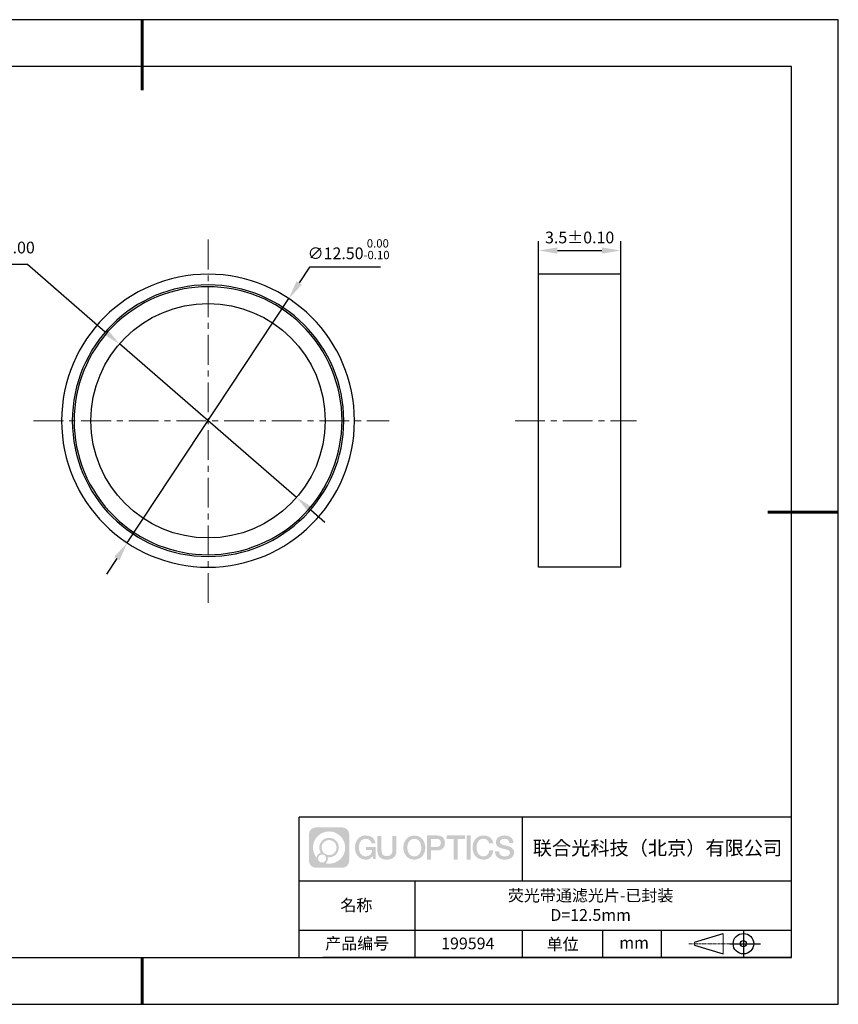
# Model space of a CAD drawing. Units: millimetres. Extents: x 0 to 297, y 0 to 210.
# Drawn here: x 122 to 297, y 0 to 210 of the extents above; entities that cross this region are included whole.
import ezdxf

# ---------------------------------------------------------------- set-up
doc = ezdxf.new("R2010")
doc.units = ezdxf.units.MM
doc.header["$PDSIZE"] = -1
doc.linetypes.add('CENTER', pattern=[10.16, 6.35, -1.27, 1.27, -1.27])
for name, color, linetype in [('1轮廓实线层', 7, 'Continuous'), ('6文字层', 3, 'Continuous'), ('细实线层', 7, 'Continuous')]:
    doc.layers.add(name, color=color, linetype=linetype)
for name, color, linetype, lineweight in [('3中心线层', 1, 'CENTER', 9), ('7标注层', 4, 'Continuous', 5), ('粗实线层', 7, 'Continuous', 25)]:
    doc.layers.add(name, color=color, linetype=linetype, lineweight=lineweight)
doc.styles.add('TH-GBD2M', font='calibri.ttf', dxfattribs={"width": 0.8, "height": 2.5})
doc.dimstyles.new('ISO-25', dxfattribs={"dimtxt": 2.5, "dimasz": 4, "dimexe": 1.25, "dimexo": 0.625, "dimtad": 1, "dimdsep": 46, "dimtxsty": 'Standard', "dimcen": 2.5, "dimadec": 0, "dimazin": 0, "dimtfac": 1, "dimtmove": 0, "dimatfit": 3, "dimfxl": 1, "dimarcsym": 0})
doc.dimstyles.new('TH-GBD2M', dxfattribs={"dimtxt": 3.5, "dimasz": 4, "dimexe": 2, "dimexo": 0, "dimgap": 1.5, "dimtad": 1, "dimdec": 4, "dimzin": 9, "dimdsep": 46, "dimtxsty": 'TH-GBD2M', "dimcen": 0, "dimclrt": 3, "dimadec": 0, "dimazin": 3, "dimtfac": 1, "dimtdec": 4, "dimtofl": 0, "dimtmove": 0, "dimatfit": 3, "dimfxl": 1, "dimtolj": 1, "dimtzin": 0, "dimarcsym": 0})

# ---------------------------------------------------------------- blocks, each defined once
blk = doc.blocks.new('*D9')
at = {"layer": '7标注层', "color": 0, "lineweight": -2, "transparency": 16777216}
for p, q in [((184.2, 157.19), (181.99, 153.86)), ((199.34, 157.19), (184.2, 157.19)), ((145.31, 98.41), (179.78, 150.52)), ((143.1, 95.08), (140.89, 91.74))]:
    blk.add_line(p, q, dxfattribs=at)
at = {"layer": '7标注层', "color": 0, "transparency": 16777216}
for points in [[(181.43, 154.23), (182.55, 153.49), (179.78, 150.52)], [(142.54, 95.44), (143.66, 94.71), (145.31, 98.41)]]:
    blk.add_solid(points, dxfattribs=at)
at = {"layer": 'Defpoints', "color": 0, "transparency": 16777216}
for p in [(179.78, 150.52), (145.31, 98.41)]:
    blk.add_point(p, dxfattribs=at)
at = {"layer": '7标注层', "color": 0, "transparency": 16777216, "insert": (192.53, 161.05), "char_height": 2.5, "attachment_point": 5, "style": 'TH-GBD2M'}
blk.add_mtext('∅12.50{}{\\H0.71x;\\C3;\\S 0.00^ -0.10;}', dxfattribs=at)
blk = doc.blocks.new('*D10')
at = {"layer": '7标注层', "color": 0, "lineweight": -2, "transparency": 16777216}
for p, q in [((233.07, 155.71), (233.07, 162.77)), ((250.57, 155.71), (250.57, 162.77)), ((237.07, 160.77), (246.57, 160.77))]:
    blk.add_line(p, q, dxfattribs=at)
at = {"layer": '7标注层', "color": 0, "transparency": 16777216}
for points in [[(237.07, 161.43), (237.07, 160.1), (233.07, 160.77)], [(246.57, 161.43), (246.57, 160.1), (250.57, 160.77)]]:
    blk.add_solid(points, dxfattribs=at)
at = {"layer": 'Defpoints', "color": 0, "transparency": 16777216}
for p in [(250.57, 160.77), (233.07, 155.71), (250.57, 155.71)]:
    blk.add_point(p, dxfattribs=at)
at = {"layer": '7标注层', "color": 3, "transparency": 16777216, "insert": (241.82, 163.55), "char_height": 2.5, "attachment_point": 5, "style": 'TH-GBD2M'}
blk.add_mtext('\\A1;3.5%%p0.10', dxfattribs=at)
blk = doc.blocks.new('*D11')
at = {"layer": '7标注层', "color": 0, "lineweight": -2, "transparency": 16777216}
for p, q in [((96.3, 157.87), (124.01, 157.87)), ((124.01, 157.87), (140.63, 143.46)), ((181.44, 108.09), (143.65, 140.84)), ((184.46, 105.47), (187.48, 102.85))]:
    blk.add_line(p, q, dxfattribs=at)
at = {"layer": '7标注层', "color": 0, "transparency": 16777216}
for points in [[(141.07, 143.96), (140.19, 142.96), (143.65, 140.84)], [(184.9, 105.98), (184.02, 104.97), (181.44, 108.09)]]:
    blk.add_solid(points, dxfattribs=at)
at = {"layer": 'Defpoints', "color": 0, "transparency": 16777216}
for p in [(143.65, 140.84), (181.44, 108.09)]:
    blk.add_point(p, dxfattribs=at)
at = {"layer": '7标注层', "color": 0, "transparency": 16777216, "insert": (109.39, 161.08), "char_height": 2.5, "attachment_point": 5, "style": 'TH-GBD2M'}
blk.add_mtext('最小有效孔径∅10.00', dxfattribs=at)
blk = doc.blocks.new('*X12')
at = {"layer": '粗实线层', "lineweight": 60}
for p, q in [((0, 105), (0, 90)), ((148.5, 0), (133.5, 0)), ((0, -105), (0, -95))]:
    blk.add_line(p, q, dxfattribs=at)
at = {"layer": '粗实线层'}
for p, q in [((138.5, 95), (-138.5, 95)), ((138.5, -95), (138.5, 95)), ((-138.5, -95), (138.5, -95))]:
    blk.add_line(p, q, dxfattribs=at)
at = {"layer": '细实线层'}
for p, q in [((148.5, 105), (-148.5, 105)), ((148.5, -105), (148.5, 105)), ((-148.5, -105), (148.5, -105))]:
    blk.add_line(p, q, dxfattribs=at)

msp = doc.modelspace()

# ---------------------------------------------------------------- hatches: boundary and pattern name
at = {"layer": '3中心线层'}
h = msp.add_hatch(color=0, dxfattribs=at)
h.dxf.hatch_style = 1
edge = h.paths.add_edge_path()
edge.add_spline(control_points=[(192.66186, 36.2507), (192.66186, 37.06457), (192.00209, 37.72435), (191.18821, 37.72435)], knot_values=[7, 7, 7, 7, 8, 8, 8, 8], degree=3, periodic=0)
edge.add_spline(control_points=[(191.18821, 37.72435), (191.18821, 37.72435), (185.53922, 37.72435), (185.53922, 37.72435)], knot_values=[0, 0, 0, 0, 1, 1, 1, 1], degree=3, periodic=0)
edge.add_spline(control_points=[(185.53922, 37.72435), (184.72535, 37.72435), (184.06558, 37.06457), (184.06558, 36.2507), (184.06558, 36.2507), (184.06558, 30.60172), (184.06558, 30.60172)], knot_values=[1, 1, 1, 1, 2, 2, 2, 3, 3, 3, 3], degree=3, periodic=0)
edge.add_spline(control_points=[(184.06558, 30.60172), (184.06558, 29.78784), (184.72535, 29.12807), (185.53922, 29.12807), (185.53922, 29.12807), (191.18821, 29.12807), (191.18821, 29.12807)], knot_values=[3, 3, 3, 3, 4, 4, 4, 5, 5, 5, 5], degree=3, periodic=0)
edge.add_spline(control_points=[(191.18821, 29.12807), (192.00209, 29.12807), (192.66186, 29.78784), (192.66186, 30.60172), (192.66186, 30.60172), (192.66186, 36.2507), (192.66186, 36.2507)], knot_values=[5, 5, 5, 5, 6, 6, 6, 7, 7, 7, 7], degree=3, periodic=0)
edge = h.paths.add_edge_path(flags=16)
edge.add_spline(control_points=[(184.92521, 33.42621), (184.92521, 35.32524), (186.4647, 36.86472), (188.36374, 36.86472)], knot_values=[10, 10, 10, 10, 11, 11, 11, 11], degree=3, periodic=0)
edge.add_spline(control_points=[(188.36374, 36.86472), (190.26277, 36.86472), (191.80223, 35.32524), (191.80223, 33.42621)], knot_values=[11, 11, 11, 11, 12, 12, 12, 12], degree=3, periodic=0)
edge.add_spline(control_points=[(191.80223, 33.42621), (191.80223, 31.52717), (190.26277, 29.98769), (188.36374, 29.98769)], knot_values=[12, 12, 12, 12, 13, 13, 13, 13], degree=3, periodic=0)
edge.add_spline(control_points=[(188.36374, 29.98769), (188.09465, 29.98769), (187.83323, 30.01973), (187.58203, 30.07843)], knot_values=[0, 0, 0, 0, 1, 1, 1, 1], degree=3, periodic=0)
edge.add_spline(control_points=[(187.58203, 30.07843), (187.90564, 30.29958), (188.11811, 30.67139), (188.11811, 31.09293)], knot_values=[1, 1, 1, 1, 2, 2, 2, 2], degree=3, periodic=0)
edge.add_spline(control_points=[(188.11811, 31.09293), (188.11811, 31.18369), (188.10797, 31.27204), (188.08929, 31.3572)], knot_values=[2, 2, 2, 2, 3, 3, 3, 3], degree=3, periodic=0)
edge.add_spline(control_points=[(188.08929, 31.3572), (188.17914, 31.34529), (188.27062, 31.33854), (188.36373, 31.33854)], knot_values=[3, 3, 3, 3, 4, 4, 4, 4], degree=3, periodic=0)
edge.add_spline(control_points=[(188.36373, 31.33854), (189.51671, 31.33854), (190.45139, 32.27322), (190.45139, 33.42621)], knot_values=[4, 4, 4, 4, 5, 5, 5, 5], degree=3, periodic=0)
edge.add_spline(control_points=[(190.45139, 33.42621), (190.45139, 34.57919), (189.51671, 35.51388), (188.36373, 35.51388), (187.21075, 35.51388), (186.27605, 34.57919), (186.27605, 33.42621)], knot_values=[5, 5, 5, 5, 6, 6, 6, 7, 7, 7, 7], degree=3, periodic=0)
edge.add_spline(control_points=[(186.27605, 33.42621), (186.27605, 33.00673), (186.40012, 32.61639), (186.61307, 32.28921)], knot_values=[7, 7, 7, 7, 8, 8, 8, 8], degree=3, periodic=0)
edge.add_spline(control_points=[(186.61307, 32.28921), (186.12856, 32.17744), (185.75361, 31.77935), (185.67663, 31.28246)], knot_values=[8, 8, 8, 8, 9, 9, 9, 9], degree=3, periodic=0)
edge.add_spline(control_points=[(185.67663, 31.28246), (185.20684, 31.87037), (184.92521, 32.61514), (184.92521, 33.42621)], knot_values=[9, 9, 9, 9, 10, 10, 10, 10], degree=3, periodic=0)
edge = h.paths.add_edge_path(flags=16)
edge.add_spline(control_points=[(186.76727, 33.42621), (186.76727, 34.3079), (187.48203, 35.02266), (188.36373, 35.02266), (189.24542, 35.02266), (189.96017, 34.3079), (189.96017, 33.42621), (189.96017, 32.54451), (189.24542, 31.82976), (188.36373, 31.82976), (187.48203, 31.82976), (186.76727, 32.54451), (186.76727, 33.42621)], knot_values=[0, 0, 0, 0, 1, 1, 1, 2, 2, 2, 3, 3, 3, 4, 4, 4, 4], degree=3, periodic=0)
edge = h.paths.add_edge_path(flags=16)
edge.add_spline(control_points=[(186.03044, 31.09293), (186.03044, 31.56769), (186.41532, 31.95256), (186.89007, 31.95256), (187.36483, 31.95256), (187.7497, 31.56769), (187.7497, 31.09293)], knot_values=[1, 1, 1, 1, 2, 2, 2, 3, 3, 3, 3], degree=3, periodic=0)
edge.add_spline(control_points=[(187.7497, 31.09293), (187.7497, 30.61817), (187.36483, 30.2333), (186.89007, 30.2333)], knot_values=[3, 3, 3, 3, 4, 4, 4, 4], degree=3, periodic=0)
edge.add_spline(control_points=[(186.89007, 30.2333), (186.41532, 30.2333), (186.03044, 30.61817), (186.03044, 31.09293)], knot_values=[0, 0, 0, 0, 1, 1, 1, 1], degree=3, periodic=0)
edge = h.paths.add_edge_path()
edge.add_spline(control_points=[(197.43275, 34.32503), (197.43275, 34.32503), (198.25614, 34.32503), (198.25614, 34.32503), (198.12789, 35.43518), (197.24375, 36.0075), (196.1909, 36.0075)], knot_values=[5, 5, 5, 5, 6, 6, 6, 7, 7, 7, 7], degree=3, periodic=0)
edge.add_spline(control_points=[(196.1909, 36.0075), (194.7466, 36.0075), (193.88272, 34.83527), (193.88272, 33.42862)], knot_values=[4, 4, 4, 4, 5, 5, 5, 5], degree=3, periodic=0)
edge.add_spline(control_points=[(193.88272, 33.42862), (193.88272, 32.02194), (194.7466, 30.84973), (196.1909, 30.84973)], knot_values=[3, 3, 3, 3, 4, 4, 4, 4], degree=3, periodic=0)
edge.add_spline(control_points=[(196.1909, 30.84973), (196.77806, 30.84973), (197.18977, 31.02211), (197.64194, 31.54617)], knot_values=[2, 2, 2, 2, 3, 3, 3, 3], degree=3, periodic=0)
edge.add_spline(control_points=[(197.64194, 31.54617), (197.64194, 31.54617), (197.77019, 30.96695), (197.77019, 30.96695), (197.77019, 30.96695), (197.90517, 30.96695), (198.04015, 30.96695)], knot_values=[0.5, 0.5, 0.5, 0.5, 1.5, 1.5, 1.5, 2, 2, 2, 2], degree=3, periodic=0)
edge.add_spline(control_points=[(198.04015, 30.96695), (198.17513, 30.96695), (198.31012, 30.96695), (198.31012, 30.96695), (198.31012, 30.96695), (198.31012, 31.12903), (198.31012, 31.37215)], knot_values=[14.749965, 14.749965, 14.749965, 14.749965, 15.249965, 15.249965, 15.249965, 15.5, 15.5, 15.5, 15.5], degree=3, periodic=0)
edge.add_spline(control_points=[(198.31012, 31.37215), (198.31012, 31.61524), (198.31012, 31.93932), (198.31012, 32.2634)], knot_values=[14.49997, 14.49997, 14.49997, 14.49997, 14.749965, 14.749965, 14.749965, 14.749965], degree=3, periodic=0)
edge.add_spline(control_points=[(198.31012, 32.2634), (198.31012, 32.42544), (198.31012, 32.58748), (198.31012, 32.73939)], knot_values=[14.3749725, 14.3749725, 14.3749725, 14.3749725, 14.49997, 14.49997, 14.49997, 14.49997], degree=3, periodic=0)
edge.add_spline(control_points=[(198.31012, 32.73939), (198.31012, 32.96725), (198.31012, 33.17232), (198.31012, 33.32042)], knot_values=[14.18747625, 14.18747625, 14.18747625, 14.18747625, 14.3749725, 14.3749725, 14.3749725, 14.3749725], degree=3, periodic=0)
edge.add_spline(control_points=[(198.31012, 33.32042), (198.31012, 33.36978), (198.31012, 33.41282), (198.31012, 33.44826)], knot_values=[14.1249775, 14.1249775, 14.1249775, 14.1249775, 14.18747625, 14.18747625, 14.18747625, 14.18747625], degree=3, periodic=0)
edge.add_spline(control_points=[(198.31012, 33.44826), (198.31012, 33.46598), (198.31012, 33.4818), (198.31012, 33.49557)], knot_values=[14.093728125, 14.093728125, 14.093728125, 14.093728125, 14.1249775, 14.1249775, 14.1249775, 14.1249775], degree=3, periodic=0)
edge.add_spline(control_points=[(198.31012, 33.49557), (198.31012, 33.50933), (198.31012, 33.52104), (198.31012, 33.53053)], knot_values=[14.06247875, 14.06247875, 14.06247875, 14.06247875, 14.093728125, 14.093728125, 14.093728125, 14.093728125], degree=3, periodic=0)
edge.add_spline(control_points=[(198.31012, 33.55963), (198.31012, 33.55963), (198.31012, 33.55963), (198.31012, 33.55963), (198.31012, 33.55963), (198.31012, 33.55963), (198.31012, 33.55962)], knot_values=[13.999979582, 13.999979582, 13.999979582, 13.999979582, 14, 14, 14, 14.000712407, 14.000712407, 14.000712407, 14.000712407], degree=3, periodic=0)
edge.add_spline(control_points=[(198.31012, 33.55963), (198.31007, 33.55963), (197.79714, 33.55963), (197.28422, 33.55963)], knot_values=[13.49999, 13.49999, 13.49999, 13.49999, 13.999979582, 13.999979582, 13.999979582, 13.999979582], degree=3, periodic=0)
edge.add_spline(control_points=[(197.28422, 33.55963), (196.7713, 33.55963), (196.25839, 33.55963), (196.25839, 33.55963), (196.25839, 33.55963), (196.25839, 33.55963), (196.25839, 33.55962)], knot_values=[12.999023436, 12.999023436, 12.999023436, 12.999023436, 13.499013436, 13.499013436, 13.499013436, 13.49999, 13.49999, 13.49999, 13.49999], degree=3, periodic=0)
edge.add_spline(control_points=[(196.25839, 33.55227), (196.25839, 33.54987), (196.25839, 33.54691), (196.25839, 33.54343)], knot_values=[12.906251875, 12.906251875, 12.906251875, 12.906251875, 12.93750125, 12.93750125, 12.93750125, 12.93750125], degree=3, periodic=0)
edge.add_spline(control_points=[(196.25839, 33.53148), (196.25839, 33.52252), (196.25839, 33.51165), (196.25839, 33.49918)], knot_values=[12.81250375, 12.81250375, 12.81250375, 12.81250375, 12.8750025, 12.8750025, 12.8750025, 12.8750025], degree=3, periodic=0)
edge.add_spline(control_points=[(196.25839, 33.49918), (196.25839, 33.4867), (196.25839, 33.47263), (196.25839, 33.45727)], knot_values=[12.750005, 12.750005, 12.750005, 12.750005, 12.81250375, 12.81250375, 12.81250375, 12.81250375], degree=3, periodic=0)
edge.add_spline(control_points=[(196.25839, 33.45727), (196.25839, 33.42657), (196.25839, 33.39075), (196.25839, 33.35236)], knot_values=[12.6250075, 12.6250075, 12.6250075, 12.6250075, 12.750005, 12.750005, 12.750005, 12.750005], degree=3, periodic=0)
edge.add_spline(control_points=[(196.25839, 33.35236), (196.25839, 33.31398), (196.25839, 33.27304), (196.25839, 33.2321)], knot_values=[12.50001, 12.50001, 12.50001, 12.50001, 12.6250075, 12.6250075, 12.6250075, 12.6250075], degree=3, periodic=0)
edge.add_spline(control_points=[(196.25839, 33.2321), (196.25839, 33.15022), (196.25839, 33.06833), (196.25839, 33.00692)], knot_values=[12.250015, 12.250015, 12.250015, 12.250015, 12.50001, 12.50001, 12.50001, 12.50001], degree=3, periodic=0)
edge.add_spline(control_points=[(196.25839, 33.00692), (196.25839, 32.9455), (196.25839, 32.90455), (196.25839, 32.90455), (196.25839, 32.90455), (196.25839, 32.90455), (196.2584, 32.90455)], knot_values=[11.999287593, 11.999287593, 11.999287593, 11.999287593, 12.249302593, 12.249302593, 12.249302593, 12.250015, 12.250015, 12.250015, 12.250015], degree=3, periodic=0)
edge.add_spline(control_points=[(196.27279, 32.90455), (196.27748, 32.90455), (196.28327, 32.90455), (196.29008, 32.90455)], knot_values=[11.906271875, 11.906271875, 11.906271875, 11.906271875, 11.93752125, 11.93752125, 11.93752125, 11.93752125], degree=3, periodic=0)
edge.add_spline(control_points=[(196.29008, 32.90455), (196.29689, 32.90455), (196.30471, 32.90455), (196.31348, 32.90455)], knot_values=[11.8750225, 11.8750225, 11.8750225, 11.8750225, 11.906271875, 11.906271875, 11.906271875, 11.906271875], degree=3, periodic=0)
edge.add_spline(control_points=[(196.31348, 32.90455), (196.331, 32.90455), (196.35229, 32.90455), (196.37671, 32.90455)], knot_values=[11.81252375, 11.81252375, 11.81252375, 11.81252375, 11.8750225, 11.8750225, 11.8750225, 11.8750225], degree=3, periodic=0)
edge.add_spline(control_points=[(196.37671, 32.90455), (196.40112, 32.90455), (196.42867, 32.90455), (196.45872, 32.90455)], knot_values=[11.750025, 11.750025, 11.750025, 11.750025, 11.81252375, 11.81252375, 11.81252375, 11.81252375], degree=3, periodic=0)
edge.add_spline(control_points=[(196.45872, 32.90455), (196.51883, 32.90455), (196.58895, 32.90455), (196.66409, 32.90455)], knot_values=[11.6250275, 11.6250275, 11.6250275, 11.6250275, 11.750025, 11.750025, 11.750025, 11.750025], degree=3, periodic=0)
edge.add_spline(control_points=[(196.66409, 32.90455), (196.73922, 32.90455), (196.81936, 32.90455), (196.89951, 32.90455)], knot_values=[11.50003, 11.50003, 11.50003, 11.50003, 11.6250275, 11.6250275, 11.6250275, 11.6250275], degree=3, periodic=0)
edge.add_spline(control_points=[(196.89951, 32.90455), (197.0598, 32.90455), (197.22009, 32.90455), (197.34032, 32.90455)], knot_values=[11.250035, 11.250035, 11.250035, 11.250035, 11.50003, 11.50003, 11.50003, 11.50003], degree=3, periodic=0)
edge.add_spline(control_points=[(197.34032, 32.90455), (197.46057, 32.90455), (197.54074, 32.90455), (197.54074, 32.90455), (197.52721, 32.07021), (197.05478, 31.53926), (196.1909, 31.55306)], knot_values=[10, 10, 10, 10, 10.250035, 10.250035, 10.250035, 11.250035, 11.250035, 11.250035, 11.250035], degree=3, periodic=0)
edge.add_spline(control_points=[(196.1909, 31.55306), (195.15832, 31.55306), (194.72637, 32.48393), (194.72637, 33.42862)], knot_values=[9, 9, 9, 9, 10, 10, 10, 10], degree=3, periodic=0)
edge.add_spline(control_points=[(194.72637, 33.42862), (194.72637, 34.37328), (195.15832, 35.30417), (196.1909, 35.30417)], knot_values=[8, 8, 8, 8, 9, 9, 9, 9], degree=3, periodic=0)
edge.add_spline(control_points=[(196.1909, 35.30417), (196.79832, 35.30417), (197.35173, 34.97319), (197.43275, 34.32503)], knot_values=[7, 7, 7, 7, 8, 8, 8, 8], degree=3, periodic=0)
edge = h.paths.add_edge_path()
edge.add_spline(control_points=[(199.54476, 33.01938), (199.54476, 33.01938), (199.54476, 35.8847), (199.54476, 35.8847), (199.54476, 35.8847), (199.32833, 35.8847), (199.11191, 35.8847)], knot_values=[0.5, 0.5, 0.5, 0.5, 1.5, 1.5, 1.5, 2, 2, 2, 2], degree=3, periodic=0)
edge.add_spline(control_points=[(199.11191, 35.8847), (198.89549, 35.8847), (198.67907, 35.8847), (198.67907, 35.8847), (198.67907, 35.8847), (198.67907, 35.09776), (198.67907, 34.31083)], knot_values=[9.5, 9.5, 9.5, 9.5, 10, 10, 10, 10.5, 10.5, 10.5, 10.5], degree=3, periodic=0)
edge.add_spline(control_points=[(198.67907, 34.31083), (198.67907, 33.5239), (198.67907, 32.73697), (198.67907, 32.73697), (198.67907, 31.47652), (199.48937, 30.84973), (200.70829, 30.84973)], knot_values=[8, 8, 8, 8, 8.5, 8.5, 8.5, 9.5, 9.5, 9.5, 9.5], degree=3, periodic=0)
edge.add_spline(control_points=[(200.70829, 30.84973), (201.92721, 30.84973), (202.73752, 31.47652), (202.73752, 32.73697)], knot_values=[7, 7, 7, 7, 8, 8, 8, 8], degree=3, periodic=0)
edge.add_spline(control_points=[(202.73752, 32.73697), (202.73752, 32.73697), (202.73752, 35.8847), (202.73752, 35.8847), (202.73752, 35.8847), (202.52108, 35.8847), (202.30465, 35.8847)], knot_values=[5.5, 5.5, 5.5, 5.5, 6.5, 6.5, 6.5, 7, 7, 7, 7], degree=3, periodic=0)
edge.add_spline(control_points=[(202.30465, 35.8847), (202.08822, 35.8847), (201.87178, 35.8847), (201.87178, 35.8847), (201.87178, 35.8847), (201.87178, 35.16837), (201.87178, 34.45204)], knot_values=[4.5, 4.5, 4.5, 4.5, 5, 5, 5, 5.5, 5.5, 5.5, 5.5], degree=3, periodic=0)
edge.add_spline(control_points=[(201.87178, 34.45204), (201.87178, 33.73571), (201.87178, 33.01938), (201.87178, 33.01938), (201.87178, 32.35815), (201.83024, 31.5936), (200.70829, 31.5936)], knot_values=[3, 3, 3, 3, 3.5, 3.5, 3.5, 4.5, 4.5, 4.5, 4.5], degree=3, periodic=0)
edge.add_spline(control_points=[(200.70829, 31.5936), (199.58631, 31.5936), (199.54476, 32.35815), (199.54476, 33.01938)], knot_values=[2, 2, 2, 2, 3, 3, 3, 3], degree=3, periodic=0)
edge = h.paths.add_edge_path()
edge.add_spline(control_points=[(208.88668, 33.42205), (208.88668, 32.02226), (208.01213, 30.85579), (206.55, 30.85579), (205.08787, 30.85579), (204.21332, 32.02226), (204.21332, 33.42205), (204.21332, 34.82183), (205.08787, 35.98832), (206.55, 35.98832), (208.01213, 35.98832), (208.88668, 34.82183), (208.88668, 33.42205)], knot_values=[0, 0, 0, 0, 1, 1, 1, 2, 2, 2, 3, 3, 3, 4, 4, 4, 4], degree=3, periodic=0)
edge = h.paths.add_edge_path(flags=16)
edge.add_spline(control_points=[(206.55, 35.28843), (207.59538, 35.28843), (208.03265, 34.3621), (208.03265, 33.42205)], knot_values=[2, 2, 2, 2, 3, 3, 3, 3], degree=3, periodic=0)
edge.add_spline(control_points=[(208.03265, 33.42205), (208.03265, 32.48199), (207.59538, 31.55567), (206.55, 31.55567)], knot_values=[1, 1, 1, 1, 2, 2, 2, 2], degree=3, periodic=0)
edge.add_spline(control_points=[(206.55, 31.55567), (205.50467, 31.55567), (205.06739, 32.48199), (205.06739, 33.42205)], knot_values=[0, 0, 0, 0, 1, 1, 1, 1], degree=3, periodic=0)
edge.add_spline(control_points=[(205.06739, 33.42205), (205.06739, 34.3621), (205.50467, 35.28843), (206.55, 35.28843)], knot_values=[3, 3, 3, 3, 4, 4, 4, 4], degree=3, periodic=0)
edge = h.paths.add_edge_path()
edge.add_spline(control_points=[(213.06812, 34.41105), (213.06812, 35.05395), (212.80167, 36.0075), (211.40783, 36.0075)], knot_values=[1, 1, 1, 1, 2, 2, 2, 2], degree=3, periodic=0)
edge.add_spline(control_points=[(211.40783, 36.0075), (211.40783, 36.0075), (209.25563, 36.0075), (209.25563, 36.0075), (209.25563, 36.0075), (209.25563, 35.68505), (209.25563, 35.2014)], knot_values=[6.749965, 6.749965, 6.749965, 6.749965, 7.749965, 7.749965, 7.749965, 8, 8, 8, 8], degree=3, periodic=0)
edge.add_spline(control_points=[(209.25563, 35.2014), (209.25563, 34.71782), (209.25563, 34.07309), (209.25563, 33.42838)], knot_values=[6.49997, 6.49997, 6.49997, 6.49997, 6.749965, 6.749965, 6.749965, 6.749965], degree=3, periodic=0)
edge.add_spline(control_points=[(209.25563, 33.42838), (209.25563, 33.10603), (209.25563, 32.78368), (209.25563, 32.48148)], knot_values=[6.3749725, 6.3749725, 6.3749725, 6.3749725, 6.49997, 6.49997, 6.49997, 6.49997], degree=3, periodic=0)
edge.add_spline(control_points=[(209.25563, 32.48148), (209.25563, 32.17928), (209.25563, 31.89724), (209.25563, 31.65549)], knot_values=[6.249975, 6.249975, 6.249975, 6.249975, 6.3749725, 6.3749725, 6.3749725, 6.3749725], degree=3, periodic=0)
edge.add_spline(control_points=[(209.25563, 31.65549), (209.25563, 31.53461), (209.25563, 31.42381), (209.25563, 31.3256)], knot_values=[6.18747625, 6.18747625, 6.18747625, 6.18747625, 6.249975, 6.249975, 6.249975, 6.249975], degree=3, periodic=0)
edge.add_spline(control_points=[(209.25563, 31.3256), (209.25563, 31.2274), (209.25563, 31.14178), (209.25563, 31.07128)], knot_values=[6.1249775, 6.1249775, 6.1249775, 6.1249775, 6.18747625, 6.18747625, 6.18747625, 6.18747625], degree=3, periodic=0)
edge.add_spline(control_points=[(209.25563, 31.07128), (209.25563, 31.03603), (209.25563, 31.00455), (209.25563, 30.97717)], knot_values=[6.093728125, 6.093728125, 6.093728125, 6.093728125, 6.1249775, 6.1249775, 6.1249775, 6.1249775], degree=3, periodic=0)
edge.add_spline(control_points=[(209.25563, 30.97717), (209.25563, 30.94979), (209.25563, 30.9265), (209.25563, 30.90762)], knot_values=[6.06247875, 6.06247875, 6.06247875, 6.06247875, 6.093728125, 6.093728125, 6.093728125, 6.093728125], degree=3, periodic=0)
edge.add_spline(control_points=[(209.25563, 30.90762), (209.25563, 30.89818), (209.25563, 30.88984), (209.25563, 30.88264)], knot_values=[6.046854062, 6.046854062, 6.046854062, 6.046854062, 6.06247875, 6.06247875, 6.06247875, 6.06247875], degree=3, periodic=0)
edge.add_spline(control_points=[(209.25563, 30.88264), (209.25563, 30.87544), (209.25563, 30.86938), (209.25563, 30.86451)], knot_values=[6.031229375, 6.031229375, 6.031229375, 6.031229375, 6.046854063, 6.046854063, 6.046854063, 6.046854063], degree=3, periodic=0)
edge.add_spline(control_points=[(209.25563, 30.84973), (209.25563, 30.84973), (209.25563, 30.84973), (209.25563, 30.84973), (209.25563, 30.84973), (209.25563, 30.84973), (209.25563, 30.84973)], knot_values=[5.999979147, 5.999979147, 5.999979147, 5.999979147, 6, 6, 6, 6.000468271, 6.000468271, 6.000468271, 6.000468271], degree=3, periodic=0)
edge.add_spline(control_points=[(209.25563, 30.84973), (209.25565, 30.84973), (209.46917, 30.84973), (209.68268, 30.84973)], knot_values=[5.49999, 5.49999, 5.49999, 5.49999, 5.999979147, 5.999979147, 5.999979147, 5.999979147], degree=3, periodic=0)
edge.add_spline(control_points=[(209.68268, 30.84973), (209.8962, 30.84973), (210.10971, 30.84973), (210.10971, 30.84973), (210.10971, 30.84973), (210.10971, 30.84973), (210.10971, 30.84973)], knot_values=[4.999511718, 4.999511718, 4.999511718, 4.999511718, 5.499501718, 5.499501718, 5.499501718, 5.49999, 5.49999, 5.49999, 5.49999], degree=3, periodic=0)
edge.add_spline(control_points=[(210.10971, 30.86237), (210.10971, 30.86513), (210.10971, 30.86834), (210.10971, 30.87196)], knot_values=[4.93750125, 4.93750125, 4.93750125, 4.93750125, 4.953125938, 4.953125938, 4.953125938, 4.953125938], degree=3, periodic=0)
edge.add_spline(control_points=[(210.10971, 30.87196), (210.10971, 30.87921), (210.10971, 30.88815), (210.10971, 30.89866)], knot_values=[4.906251875, 4.906251875, 4.906251875, 4.906251875, 4.93750125, 4.93750125, 4.93750125, 4.93750125], degree=3, periodic=0)
edge.add_spline(control_points=[(210.10971, 30.89866), (210.10971, 30.90917), (210.10971, 30.92125), (210.10971, 30.93478)], knot_values=[4.8750025, 4.8750025, 4.8750025, 4.8750025, 4.906251875, 4.906251875, 4.906251875, 4.906251875], degree=3, periodic=0)
edge.add_spline(control_points=[(210.10971, 30.93478), (210.10971, 30.96184), (210.10971, 30.9947), (210.10971, 31.03239)], knot_values=[4.81250375, 4.81250375, 4.81250375, 4.81250375, 4.8750025, 4.8750025, 4.8750025, 4.8750025], degree=3, periodic=0)
edge.add_spline(control_points=[(210.10971, 31.03239), (210.10971, 31.07008), (210.10971, 31.1126), (210.10971, 31.15899)], knot_values=[4.750005, 4.750005, 4.750005, 4.750005, 4.81250375, 4.81250375, 4.81250375, 4.81250375], degree=3, periodic=0)
edge.add_spline(control_points=[(210.10971, 31.15899), (210.10971, 31.25177), (210.10971, 31.36001), (210.10971, 31.47598)], knot_values=[4.6250075, 4.6250075, 4.6250075, 4.6250075, 4.750005, 4.750005, 4.750005, 4.750005], degree=3, periodic=0)
edge.add_spline(control_points=[(210.10971, 31.47598), (210.10971, 31.59195), (210.10971, 31.71565), (210.10971, 31.83936)], knot_values=[4.50001, 4.50001, 4.50001, 4.50001, 4.6250075, 4.6250075, 4.6250075, 4.6250075], degree=3, periodic=0)
edge.add_spline(control_points=[(210.10971, 31.83936), (210.10971, 32.08677), (210.10971, 32.33418), (210.10971, 32.51975)], knot_values=[4.250015, 4.250015, 4.250015, 4.250015, 4.50001, 4.50001, 4.50001, 4.50001], degree=3, periodic=0)
edge.add_spline(control_points=[(210.10971, 32.51975), (210.10971, 32.70532), (210.10971, 32.82905), (210.10971, 32.82905), (210.10971, 32.82905), (210.10971, 32.82905), (210.10971, 32.82905)], knot_values=[3.999287593, 3.999287593, 3.999287593, 3.999287593, 4.249302593, 4.249302593, 4.249302593, 4.250015, 4.250015, 4.250015, 4.250015], degree=3, periodic=0)
edge.add_spline(control_points=[(210.12427, 32.82905), (210.12903, 32.82905), (210.13489, 32.82905), (210.14178, 32.82905)], knot_values=[3.906271875, 3.906271875, 3.906271875, 3.906271875, 3.93752125, 3.93752125, 3.93752125, 3.93752125], degree=3, periodic=0)
edge.add_spline(control_points=[(210.14178, 32.82905), (210.14867, 32.82905), (210.15659, 32.82905), (210.16547, 32.82905)], knot_values=[3.8750225, 3.8750225, 3.8750225, 3.8750225, 3.906271875, 3.906271875, 3.906271875, 3.906271875], degree=3, periodic=0)
edge.add_spline(control_points=[(210.16547, 32.82905), (210.18321, 32.82905), (210.20476, 32.82905), (210.22948, 32.82905)], knot_values=[3.81252375, 3.81252375, 3.81252375, 3.81252375, 3.8750225, 3.8750225, 3.8750225, 3.8750225], degree=3, periodic=0)
edge.add_spline(control_points=[(210.22948, 32.82905), (210.25419, 32.82905), (210.28208, 32.82905), (210.3125, 32.82905)], knot_values=[3.750025, 3.750025, 3.750025, 3.750025, 3.81252375, 3.81252375, 3.81252375, 3.81252375], degree=3, periodic=0)
edge.add_spline(control_points=[(210.3125, 32.82905), (210.37335, 32.82905), (210.44433, 32.82905), (210.52039, 32.82905)], knot_values=[3.6250275, 3.6250275, 3.6250275, 3.6250275, 3.750025, 3.750025, 3.750025, 3.750025], degree=3, periodic=0)
edge.add_spline(control_points=[(210.52039, 32.82905), (210.59645, 32.82905), (210.67758, 32.82905), (210.75871, 32.82905)], knot_values=[3.50003, 3.50003, 3.50003, 3.50003, 3.6250275, 3.6250275, 3.6250275, 3.6250275], degree=3, periodic=0)
edge.add_spline(control_points=[(210.75871, 32.82905), (210.92097, 32.82905), (211.08324, 32.82905), (211.20495, 32.82905)], knot_values=[3.250035, 3.250035, 3.250035, 3.250035, 3.50003, 3.50003, 3.50003, 3.50003], degree=3, periodic=0)
edge.add_spline(control_points=[(211.20495, 32.82905), (211.32668, 32.82905), (211.40783, 32.82905), (211.40783, 32.82905), (212.80167, 32.82181), (213.06812, 33.77536), (213.06812, 34.41105)], knot_values=[2, 2, 2, 2, 2.250035, 2.250035, 2.250035, 3.250035, 3.250035, 3.250035, 3.250035], degree=3, periodic=0)
edge = h.paths.add_edge_path(flags=16)
edge.add_spline(control_points=[(210.74167, 35.27068), (210.89966, 35.27068), (211.05765, 35.27068), (211.17615, 35.27068)], knot_values=[3.250015, 3.250015, 3.250015, 3.250015, 3.50001, 3.50001, 3.50001, 3.50001], degree=3, periodic=0)
edge.add_spline(control_points=[(211.17615, 35.27068), (211.29466, 35.27068), (211.37367, 35.27068), (211.37367, 35.27068), (211.82463, 35.27068), (212.21405, 35.09729), (212.21405, 34.41826)], knot_values=[2, 2, 2, 2, 2.250015, 2.250015, 2.250015, 3.250015, 3.250015, 3.250015, 3.250015], degree=3, periodic=0)
edge.add_spline(control_points=[(212.21405, 34.41826), (212.21405, 33.76814), (211.74261, 33.56586), (211.36002, 33.56586)], knot_values=[1, 1, 1, 1, 2, 2, 2, 2], degree=3, periodic=0)
edge.add_spline(control_points=[(211.36002, 33.56586), (211.36002, 33.56586), (210.10971, 33.56586), (210.10971, 33.56586), (210.10971, 33.56586), (210.10971, 33.99209), (210.10971, 34.4183)], knot_values=[4.49999, 4.49999, 4.49999, 4.49999, 5.49999, 5.49999, 5.49999, 6, 6, 6, 6], degree=3, periodic=0)
edge.add_spline(control_points=[(210.10971, 34.4183), (210.10971, 34.8445), (210.10971, 35.27068), (210.10971, 35.27068), (210.10971, 35.27068), (210.10971, 35.27068), (210.10971, 35.27068)], knot_values=[3.999267593, 3.999267593, 3.999267593, 3.999267593, 4.499257593, 4.499257593, 4.499257593, 4.49999, 4.49999, 4.49999, 4.49999], degree=3, periodic=0)
edge.add_spline(control_points=[(210.1239, 35.27068), (210.12853, 35.27068), (210.13424, 35.27068), (210.14095, 35.27068)], knot_values=[3.906251875, 3.906251875, 3.906251875, 3.906251875, 3.93750125, 3.93750125, 3.93750125, 3.93750125], degree=3, periodic=0)
edge.add_spline(control_points=[(210.14095, 35.27068), (210.14766, 35.27068), (210.15537, 35.27068), (210.16401, 35.27068)], knot_values=[3.8750025, 3.8750025, 3.8750025, 3.8750025, 3.906251875, 3.906251875, 3.906251875, 3.906251875], degree=3, periodic=0)
edge.add_spline(control_points=[(210.16401, 35.27068), (210.18129, 35.27068), (210.20228, 35.27068), (210.22635, 35.27068)], knot_values=[3.81250375, 3.81250375, 3.81250375, 3.81250375, 3.8750025, 3.8750025, 3.8750025, 3.8750025], degree=3, periodic=0)
edge.add_spline(control_points=[(210.22635, 35.27068), (210.25042, 35.27068), (210.27757, 35.27068), (210.30719, 35.27068)], knot_values=[3.750005, 3.750005, 3.750005, 3.750005, 3.81250375, 3.81250375, 3.81250375, 3.81250375], degree=3, periodic=0)
edge.add_spline(control_points=[(210.30719, 35.27068), (210.36644, 35.27068), (210.43556, 35.27068), (210.50962, 35.27068)], knot_values=[3.6250075, 3.6250075, 3.6250075, 3.6250075, 3.750005, 3.750005, 3.750005, 3.750005], degree=3, periodic=0)
edge.add_spline(control_points=[(210.50962, 35.27068), (210.58368, 35.27068), (210.66267, 35.27068), (210.74167, 35.27068)], knot_values=[3.50001, 3.50001, 3.50001, 3.50001, 3.6250075, 3.6250075, 3.6250075, 3.6250075], degree=3, periodic=0)
h.paths.add_polyline_path([(217.3718, 36.0075), (213.43707, 36.0075), (213.43707, 35.22732), (214.97558, 35.22732), (214.97558, 30.84973), (215.82649, 30.84973), (215.82649, 35.22732), (217.3718, 35.22732)])
h.paths.add_polyline_path([(218.60071, 36.0075), (217.74047, 36.0075), (217.74047, 30.84973), (218.60071, 30.84973)])
edge = h.paths.add_edge_path()
edge.add_spline(control_points=[(222.95862, 34.32503), (223.17263, 34.32503), (223.38664, 34.32503), (223.38664, 34.32503), (223.2839, 35.38691), (222.41414, 36.00061), (221.31155, 36.0075)], knot_values=[8, 8, 8, 8, 8.5, 8.5, 8.5, 9.5, 9.5, 9.5, 9.5], degree=3, periodic=0)
edge.add_spline(control_points=[(221.31155, 36.0075), (219.84599, 36.0075), (218.96939, 34.83527), (218.96939, 33.42862)], knot_values=[7, 7, 7, 7, 8, 8, 8, 8], degree=3, periodic=0)
edge.add_spline(control_points=[(218.96939, 33.42862), (218.96939, 32.02194), (219.84599, 30.84973), (221.31155, 30.84973)], knot_values=[6, 6, 6, 6, 7, 7, 7, 7], degree=3, periodic=0)
edge.add_spline(control_points=[(221.31155, 30.84973), (222.49636, 30.84973), (223.32499, 31.66339), (223.39348, 32.8425)], knot_values=[5, 5, 5, 5, 6, 6, 6, 6], degree=3, periodic=0)
edge.add_spline(control_points=[(223.39348, 32.8425), (223.39348, 32.8425), (222.55796, 32.8425), (222.55796, 32.8425), (222.48952, 32.12538), (222.07174, 31.55306), (221.31155, 31.55306)], knot_values=[3, 3, 3, 3, 4, 4, 4, 5, 5, 5, 5], degree=3, periodic=0)
edge.add_spline(control_points=[(221.31155, 31.55306), (220.26377, 31.55306), (219.82547, 32.48393), (219.82547, 33.42862)], knot_values=[2, 2, 2, 2, 3, 3, 3, 3], degree=3, periodic=0)
edge.add_spline(control_points=[(219.82547, 33.42862), (219.82547, 34.37328), (220.26377, 35.30417), (221.31155, 35.30417)], knot_values=[1, 1, 1, 1, 2, 2, 2, 2], degree=3, periodic=0)
edge.add_spline(control_points=[(221.31155, 35.30417), (222.02381, 35.30417), (222.38678, 34.89044), (222.5306, 34.32503)], knot_values=[0, 0, 0, 0, 1, 1, 1, 1], degree=3, periodic=0)
edge.add_spline(control_points=[(222.5306, 34.32503), (222.5306, 34.32503), (222.74461, 34.32503), (222.95862, 34.32503)], knot_values=[9.5, 9.5, 9.5, 9.5, 10, 10, 10, 10], degree=3, periodic=0)
edge = h.paths.add_edge_path()
edge.add_spline(control_points=[(225.83865, 30.84973), (226.82813, 30.84973), (227.81757, 31.29104), (227.81757, 32.39431)], knot_values=[13, 13, 13, 13, 14, 14, 14, 14], degree=3, periodic=0)
edge.add_spline(control_points=[(227.81757, 32.39431), (227.81757, 32.90455), (227.50403, 33.45619), (226.84901, 33.64927)], knot_values=[12, 12, 12, 12, 13, 13, 13, 13], degree=3, periodic=0)
edge.add_spline(control_points=[(226.84901, 33.64927), (226.59119, 33.72512), (225.49026, 34.00782), (225.41361, 34.0285)], knot_values=[11, 11, 11, 11, 12, 12, 12, 12], degree=3, periodic=0)
edge.add_spline(control_points=[(225.41361, 34.0285), (225.05822, 34.12506), (224.82132, 34.31812), (224.82132, 34.66289)], knot_values=[10, 10, 10, 10, 11, 11, 11, 11], degree=3, periodic=0)
edge.add_spline(control_points=[(224.82132, 34.66289), (224.82132, 35.15937), (225.32997, 35.30417), (225.73412, 35.30417)], knot_values=[9, 9, 9, 9, 10, 10, 10, 10], degree=3, periodic=0)
edge.add_spline(control_points=[(225.73412, 35.30417), (226.33337, 35.30417), (226.76541, 35.06972), (226.80721, 34.43535)], knot_values=[8, 8, 8, 8, 9, 9, 9, 9], degree=3, periodic=0)
edge.add_spline(control_points=[(226.80721, 34.43535), (226.80721, 34.43535), (227.67824, 34.43535), (227.67824, 34.43535), (227.67824, 35.46275), (226.80721, 36.0075), (225.76896, 36.0075)], knot_values=[6, 6, 6, 6, 7, 7, 7, 8, 8, 8, 8], degree=3, periodic=0)
edge.add_spline(control_points=[(225.76896, 36.0075), (224.87009, 36.0075), (223.95029, 35.54551), (223.95029, 34.55946)], knot_values=[5, 5, 5, 5, 6, 6, 6, 6], degree=3, periodic=0)
edge.add_spline(control_points=[(223.95029, 34.55946), (223.95029, 34.04921), (224.20115, 33.53894), (225.05126, 33.3114)], knot_values=[4, 4, 4, 4, 5, 5, 5, 5], degree=3, periodic=0)
edge.add_spline(control_points=[(225.05126, 33.3114), (225.73412, 33.12521), (226.18704, 33.03556), (226.53547, 32.90455)], knot_values=[3, 3, 3, 3, 4, 4, 4, 4], degree=3, periodic=0)
edge.add_spline(control_points=[(226.53547, 32.90455), (226.73752, 32.82871), (226.94658, 32.67701), (226.94658, 32.29776)], knot_values=[2, 2, 2, 2, 3, 3, 3, 3], degree=3, periodic=0)
edge.add_spline(control_points=[(226.94658, 32.29776), (226.94658, 31.92541), (226.66088, 31.55306), (225.89442, 31.55306)], knot_values=[1, 1, 1, 1, 2, 2, 2, 2], degree=3, periodic=0)
edge.add_spline(control_points=[(225.89442, 31.55306), (225.1976, 31.55306), (224.63319, 31.84956), (224.63319, 32.60805)], knot_values=[0, 0, 0, 0, 1, 1, 1, 1], degree=3, periodic=0)
edge.add_spline(control_points=[(224.63319, 32.60805), (224.63319, 32.60805), (224.41543, 32.60805), (224.19767, 32.60805)], knot_values=[15.5, 15.5, 15.5, 15.5, 16, 16, 16, 16], degree=3, periodic=0)
edge.add_spline(control_points=[(224.19767, 32.60805), (223.97991, 32.60805), (223.76215, 32.60805), (223.76215, 32.60805), (223.78308, 31.38757), (224.70283, 30.84973), (225.83865, 30.84973)], knot_values=[14, 14, 14, 14, 14.5, 14.5, 14.5, 15.5, 15.5, 15.5, 15.5], degree=3, periodic=0)

# ---------------------------------------------------------------- linework, layer by layer
at = {"color": 7, "linetype": 'Continuous', "lineweight": 25}
for p, q in [((233.07421, 93.2252), (233.07421, 155.7092)), ((250.57421, 155.7092), (233.07421, 155.7092)), ((250.57421, 93.2252), (250.57421, 155.7092)), ((250.57421, 93.2252), (233.07421, 93.2252))]:
    msp.add_line(p, q, dxfattribs=at)
msp.add_line((287, 10), (187, 10))
msp.add_circle((162.54524, 124.4672), 25)
for radius, start, end in [(31.242, 90, 270), (31.242, 270, 90), (28.956, 90, 270), (28.956, 270, 90), (28.575, 34.0638182, 214.0638182), (28.575, 214.0638182, 34.0638182)]:
    msp.add_arc((162.54524, 124.4672), radius, start, end, dxfattribs=at)
at = {"layer": '1轮廓实线层'}
msp.add_line((147, 10), (287, 10), dxfattribs=at)
at = {"layer": '3中心线层'}
for p, q in [((162.54524, 163.09145), (162.54524, 84.98973)), ((125.3339, 124.4672), (201.19953, 124.4672)), ((228.05235, 124.4672), (253.96692, 124.4672))]:
    msp.add_line(p, q, dxfattribs=at)
at = {"layer": '3中心线层', "color": 7}
for p, q in [((272.4201, 10.733), (272.4201, 15.108)), ((266.2951, 12.59238), (266.2951, 13.24863))]:
    msp.add_line(p, q, dxfattribs=at)
at = {"layer": '3中心线层', "color": 7, "ltscale": 0.1}
msp.add_line((265.14456, 12.9205), (273.86865, 12.9205), dxfattribs=at)
at = {"layer": '粗实线层'}
for p, q in [((182.00035, 40), (287, 40)), ((182.00035, 9.9411), (182.00035, 39.9411)), ((229.6359, 26.42852), (229.6359, 40)), ((182.00035, 26.33333), (287, 26.33333)), ((206.76033, 10), (206.76033, 26.33333)), ((182.00035, 15.84101), (287, 15.84101)), ((229.6359, 10), (229.6359, 15.84101)), ((246.74015, 10), (246.74015, 15.84101)), ((259.30517, 10), (259.30517, 15.84101))]:
    msp.add_line(p, q, dxfattribs=at)
at = {"layer": '细实线层'}
for p, q in [((266.2951, 13.24863), (272.4201, 15.108)), ((276.75615, 15.84101), (276.75615, 10)), ((273.86865, 12.9205), (280.43115, 12.9205)), ((266.2951, 12.59238), (272.4201, 10.733))]:
    msp.add_line(p, q, dxfattribs=at)
for radius in [2.1875, 0.65625]:
    msp.add_circle((276.75615, 12.9205), radius, dxfattribs=at)

# ---------------------------------------------------------------- block references
at = {"layer": '6文字层'}
msp.add_blockref('*X12', (148.5, 105), dxfattribs=at)

# ---------------------------------------------------------------- texts
at = {"layer": '6文字层', "attachment_point": 5}
for s, insert, char_height, width in [('{\\fSimHei|b1|i0|c134|p49;联合光科技（北京）有限公司}', (258.42477, 33.33883), 3, 63.1226919), ('{\\fSimHei|b1|i0|c134|p49;荧光带通滤光片-已封装\\PD=12.5mm}', (244.15792, 21.13544), 2.5, 59.5206568), ('{\\fSimHei|b1|i0|c134|p49;名称 }', (194.17944, 21.13544), 2.5, 17.8485577), ('{\\fSimHei|b1|i0|c134|p49;产品编号} ', (194.37328, 12.98934), 2.5, 17.8485577), ('{\\fSimHei|b1|i0|c134|p49;199594}', (217.95865, 12.98934), 2.5, 17.8485577), ('{\\fSimHei|b1|i0|c134|p49;单位}', (238.19726, 12.82886), 2.5, 17.8485577), ('{\\fSimHei|b1|i0|c134|p49;mm }', (253.43164, 13.14343), 2.5, 17.8485577)]:
    msp.add_mtext(s, dxfattribs=dict(at, insert=insert, char_height=char_height, width=width))

# ---------------------------------------------------------------- dimensions: what is measured, and where the dimension line sits
at = {"layer": '7标注层'}
dim = msp.add_diameter_dim_2p(p1=(145.30668, 98.41159), p2=(179.78379, 150.52281), text='<>{}{\\H0.71x;\\C3;\\S 0.00^ -0.10;}', dimstyle='ISO-25', override={"dimtxt": 3.5, "dimexe": 2, "dimexo": 0, "dimgap": 1.524, "dimtih": 1, "dimtoh": 1, "dimlfac": 0.2, "dimzin": 0, "dimtxsty": 'TH-GBD2M', "dimadec": 2, "dimtp": 0, "dimtm": 0.1, "dimtdec": 2, "dimtzin": 0}, dxfattribs=at)
dim.commit()
dim.dimension.update_dxf_attribs({"geometry": '*D9', "text_midpoint": (192.53182, 161.05443)})
dim = msp.add_linear_dim(base=(250.57421, 160.76809), p1=(233.07421, 155.7092), p2=(250.57421, 155.7092), text='<>%%p0.10', dimstyle='TH-GBD2M', override={"dimlfac": 0.2, "dimtp": 0, "dimtm": 0, "dimtdec": 4, "dimtzin": 0}, dxfattribs=at)
dim.commit()
dim.dimension.update_dxf_attribs({"geometry": '*D10', "text_midpoint": (241.82421, 163.54886)})
dim = msp.add_diameter_dim_2p(p1=(181.43717, 108.09359), p2=(143.65331, 140.8408), text='最小有效孔径<>', dimstyle='ISO-25', override={"dimtxt": 3.5, "dimexe": 2, "dimexo": 0, "dimgap": 1.524, "dimtih": 1, "dimtoh": 1, "dimlfac": 0.2, "dimzin": 0, "dimtxsty": 'TH-GBD2M', "dimadec": 2, "dimtm": 0.1, "dimtzin": 0}, dxfattribs=at)
dim.commit()
dim.dimension.update_dxf_attribs({"geometry": '*D11', "text_midpoint": (109.39327, 157.8674), "dimtype": 163})

doc.saveas('drawing.dxf')
